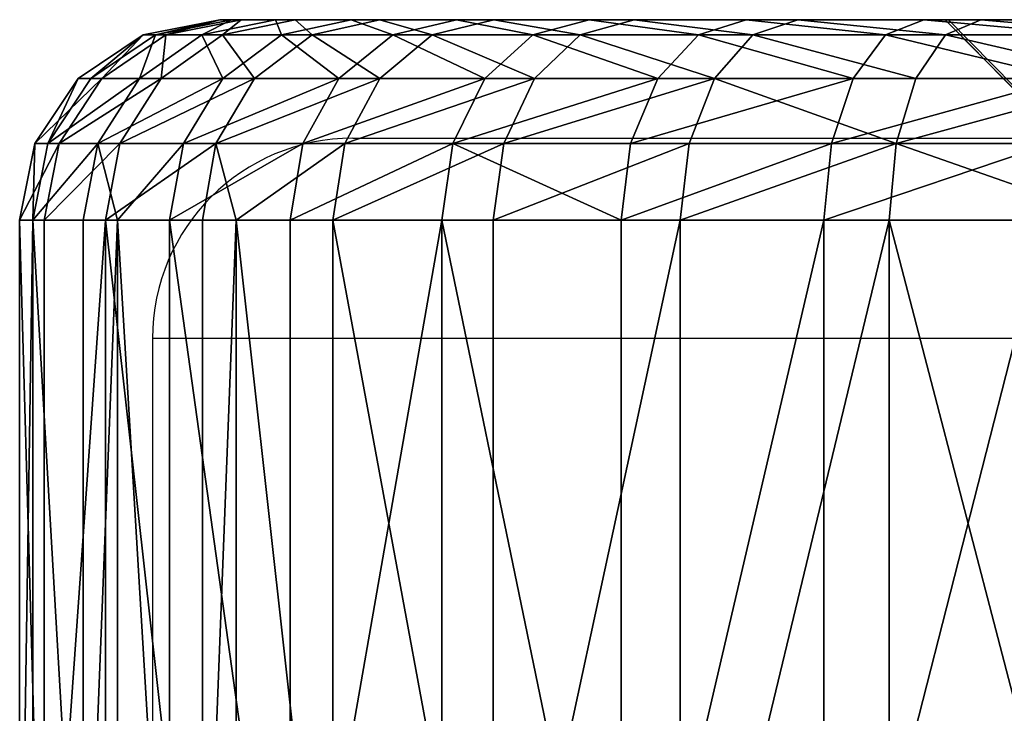
# Model space of a CAD drawing. Units: centimetres. Extents: x -262 to 263, y -197 to 196.
# Drawn here: x -113 to -111, y -17 to -16 of the extents above; entities that cross this region are included whole.
import ezdxf

# ---------------------------------------------------------------- set-up
doc = ezdxf.new("R2010")
doc.units = ezdxf.units.CM
doc.header["$LTSCALE"] = 2.54
doc.layers.get('0').update_dxf_attribs({"true_color": 0xff5454})
doc.layers.add('sket', color=7, linetype='Continuous', true_color=0x009987)
doc.layers.add('VP-EQ', color=7, linetype='Continuous', true_color=0x8a3492)

# ---------------------------------------------------------------- blocks, each defined once
blk = doc.blocks.new('3DGeom-551_Defintion')
at = {"color": 0}
mesh = blk.add_polyface(dxfattribs=at)
corners = [(-7308.71, 78898.96, 17752.92), (-7308.71, 78891.11, 18092.39), (-7308.71, 78882, 17922.35), (-7308.71, 78926.07, 18259.04), (-7308.71, 78941.58, 17588.07), (-7308.71, 78986.05, 18418.4), (-7308.71, 79008.87, 17431.65), (-7308.71, 79069.65, 18566.73), (-7308.71, 79099.25, 17287.34), (-7308.71, 79174.93, 18700.57), (-7308.71, 79210.58, 17158.51), (-7308.71, 79299.39, 18816.76), (-7308.71, 79340.29, 17048.19), (-7308.71, 79440.14, 18912.6), (-7308.71, 79459.86, 17850.67), (-7308.71, 79485.32, 16958.97), (-7308.71, 79457.17, 18029.35), (-7308.71, 79520.42, 17682.54), (-7308.71, 79642.27, 16892.92), (-7308.71, 79632.29, 17543.18), (-7308.71, 79783.35, 17447.71), (-7308.71, 79807.45, 16851.61), (-7308.71, 79957.22, 17406.45), (-7308.71, 79977.01, 16836), (-7308.71, 80135.07, 17423.89), (-7308.71, 80146.96, 16846.46), (-7308.71, 80297.63, 17498.13), (-7308.71, 80313.33, 16882.73), (-7308.71, 80427.26, 17621.13), (-7308.71, 80472.21, 16943.98), (-7308.71, 80509.94, 17779.55), (-7308.71, 80619.88, 17028.76), (-7308.71, 80536.7, 17956.24), (-7308.71, 80576.71, 18895.33), (-7308.71, 80714.48, 18795.27), (-7308.71, 80752.87, 17135.09), (-7308.71, 80835.36, 18675.34), (-7308.71, 80868.08, 17260.47), (-7308.71, 80936.52, 18538.37), (-7308.71, 80962.8, 17401.97), (-7308.71, 81015.58, 18387.56), (-7308.71, 81034.8, 17556.27), (-7308.71, 81070.69, 18226.46), (-7308.71, 81082.41, 17719.76), (-7308.71, 81100.57, 18058.82), (-7308.71, 81104.51, 17888.59), (-7308.71, 79593.86, 18985.83), (-7308.71, 79512.64, 18199.22), (-7308.71, 79620.26, 18341.88), (-7308.71, 79756.96, 19034.73), (-7308.71, 79768.38, 18441.86), (-7308.71, 79925.62, 19058.16), (-7308.71, 79940.93, 18488.33), (-7308.71, 80095.87, 19055.58), (-7308.71, 80119.23, 18476.26), (-7308.71, 80263.74, 19027.03), (-7308.71, 80204.45, 18448.43), (-7308.71, 80283.94, 18406.95), (-7308.71, 80425.28, 18973.2), (-7308.71, 80417.23, 18287.91), (-7308.71, 80504.64, 18132.05)]
mesh.append_faces([[corners[k] for k in face] for face in [(0, 1, 2), (44, 43, 45)]], dxfattribs={"vtx0": -1, "color": 0})
mesh.append_faces([[corners[k] for k in face] for face in [(1, 0, 3), (3, 4, 5), (5, 6, 7), (7, 8, 9), (9, 10, 11), (11, 12, 13), (14, 15, 17), (17, 18, 19), (19, 18, 20), (20, 21, 22), (22, 23, 24), (24, 25, 26), (26, 27, 28), (28, 29, 30), (30, 31, 32), (33, 31, 34), (34, 35, 36), (36, 37, 38), (38, 39, 40), (40, 41, 42), (42, 43, 44), (46, 48, 49), (49, 50, 51), (51, 52, 53), (53, 54, 55), (55, 57, 58), (58, 60, 33)]], dxfattribs={"vtx0": -1, "vtx1": -1, "color": 0})
mesh.append_faces([[corners[k] for k in face] for face in [(13, 12, 14), (32, 31, 33)]], dxfattribs={"vtx0": -1, "vtx1": -1, "vtx2": -1, "color": 0})
mesh.append_faces([[corners[k] for k in face] for face in [(3, 0, 4), (5, 4, 6), (7, 6, 8), (9, 8, 10), (11, 10, 12), (14, 12, 15), (13, 14, 16), (17, 15, 18), (20, 18, 21), (22, 21, 23), (24, 23, 25), (26, 25, 27), (28, 27, 29), (30, 29, 31), (34, 31, 35), (36, 35, 37), (38, 37, 39), (40, 39, 41), (42, 41, 43), (16, 46, 13), (46, 16, 47), (46, 47, 48), (49, 48, 50), (51, 50, 52), (53, 52, 54), (55, 54, 56), (55, 56, 57), (58, 57, 59), (58, 59, 60), (33, 60, 32)]], dxfattribs={"vtx0": -1, "vtx2": -1, "color": 0})
mesh = blk.add_polyface(dxfattribs=at)
corners = [(-7308.71, 79520.42, 17682.54), (-7573.52, 79720.36, 17898.18), (-7308.71, 79459.86, 17850.67), (-7573.52, 79751.39, 17812.06)]
mesh.append_faces([[corners[k] for k in face] for face in [(0, 1, 2), (1, 0, 3)]], dxfattribs={"vtx0": -1, "color": 0})
mesh = blk.add_polyface(dxfattribs=at)
corners = [(-7573.52, 79718.99, 17989.7), (-7308.71, 79512.64, 18199.22), (-7308.71, 79457.17, 18029.35), (-7573.52, 79747.4, 18076.71)]
mesh.append_faces([[corners[k] for k in face] for face in [(0, 1, 2), (1, 0, 3)]], dxfattribs={"vtx0": -1, "color": 0})
mesh = blk.add_polyface(dxfattribs=at)
corners = [(-7573.52, 79720.36, 17898.18), (-7308.71, 79457.17, 18029.35), (-7308.71, 79459.86, 17850.67), (-7573.52, 79718.99, 17989.7)]
mesh.append_faces([[corners[k] for k in face] for face in [(0, 1, 2), (1, 0, 3)]], dxfattribs={"vtx0": -1, "color": 0})
mesh = blk.add_polyface(dxfattribs=at)
corners = [(-7320.81, 79623.04, 16835.24), (-7308.71, 79485.32, 16958.97), (-7320.81, 79457.51, 16904.9), (-7308.71, 79642.27, 16892.92)]
mesh.append_faces([[corners[k] for k in face] for face in [(0, 1, 2), (1, 0, 3)]], dxfattribs={"vtx0": -1, "color": 0})
mesh = blk.add_polyface(dxfattribs=at)
corners = [(-7355.25, 79606.75, 16786.34), (-7320.81, 79457.51, 16904.9), (-7355.25, 79433.94, 16859.05), (-7320.81, 79623.04, 16835.24)]
mesh.append_faces([[corners[k] for k in face] for face in [(0, 1, 2), (1, 0, 3)]], dxfattribs={"vtx0": -1, "color": 0})
mesh = blk.add_polyface(dxfattribs=at)
corners = [(-7355.25, 79606.75, 16786.34), (-7406.79, 79418.19, 16828.42), (-7406.79, 79595.85, 16753.66), (-7355.25, 79433.94, 16859.05)]
mesh.append_faces([[corners[k] for k in face] for face in [(0, 1, 2), (1, 0, 3)]], dxfattribs={"vtx0": -1, "color": 0})
mesh = blk.add_polyface(dxfattribs=at)
corners = [(-8156.1, 79592.03, 16742.19), (-7467.6, 79412.66, 16817.67), (-8156.1, 79412.66, 16817.67), (-7467.6, 79592.03, 16742.19)]
mesh.append_faces([[corners[k] for k in face] for face in [(0, 1, 2), (1, 0, 3)]], dxfattribs={"vtx0": -1, "color": 0})
mesh = blk.add_polyface(dxfattribs=at)
corners = [(-7467.6, 79592.03, 16742.19), (-7406.79, 79418.19, 16828.42), (-7467.6, 79412.66, 16817.67), (-7406.79, 79595.85, 16753.66)]
mesh.append_faces([[corners[k] for k in face] for face in [(0, 1, 2), (1, 0, 3)]], dxfattribs={"vtx0": -1, "color": 0})
mesh = blk.add_polyface(dxfattribs=at)
corners = [(-7308.71, 79440.14, 18912.6), (-7320.81, 79571.99, 19042.56), (-7320.81, 79409.86, 18965.33), (-7308.71, 79593.86, 18985.83)]
mesh.append_faces([[corners[k] for k in face] for face in [(0, 1, 2), (1, 0, 3)]], dxfattribs={"vtx0": -1, "color": 0})
mesh = blk.add_polyface(dxfattribs=at)
corners = [(-7320.81, 79409.86, 18965.33), (-7355.25, 79553.45, 19090.66), (-7355.25, 79384.2, 19010.03), (-7320.81, 79571.99, 19042.56)]
mesh.append_faces([[corners[k] for k in face] for face in [(0, 1, 2), (1, 0, 3)]], dxfattribs={"vtx0": -1, "color": 0})
mesh = blk.add_polyface(dxfattribs=at)
corners = [(-7406.79, 79367.05, 19039.9), (-7355.25, 79553.45, 19090.66), (-7406.79, 79541.07, 19122.79), (-7355.25, 79384.2, 19010.03)]
mesh.append_faces([[corners[k] for k in face] for face in [(0, 1, 2), (1, 0, 3)]], dxfattribs={"vtx0": -1, "color": 0})
mesh = blk.add_polyface(dxfattribs=at)
corners = [(-7467.6, 79361.03, 19050.39), (-7406.79, 79541.07, 19122.79), (-7467.6, 79536.72, 19134.08), (-7406.79, 79367.05, 19039.9)]
mesh.append_faces([[corners[k] for k in face] for face in [(0, 1, 2), (1, 0, 3)]], dxfattribs={"vtx0": -1, "color": 0})
mesh = blk.add_polyface(dxfattribs=at)
corners = [(-8156.1, 79361.03, 19050.39), (-7467.6, 79536.72, 19134.08), (-8156.1, 79536.72, 19134.08), (-7467.6, 79361.03, 19050.39)]
mesh.append_faces([[corners[k] for k in face] for face in [(0, 1, 2), (1, 0, 3)]], dxfattribs={"vtx0": -1, "color": 0})
mesh = blk.add_polyface(dxfattribs=at)
corners = [(-7320.81, 79457.51, 16904.9), (-7308.71, 79340.29, 17048.19), (-7320.81, 79304.56, 16999), (-7308.71, 79485.32, 16958.97)]
mesh.append_faces([[corners[k] for k in face] for face in [(0, 1, 2), (1, 0, 3)]], dxfattribs={"vtx0": -1, "color": 0})
mesh = blk.add_polyface(dxfattribs=at)
corners = [(-7355.25, 79433.94, 16859.05), (-7320.81, 79304.56, 16999), (-7355.25, 79274.27, 16957.29), (-7320.81, 79457.51, 16904.9)]
mesh.append_faces([[corners[k] for k in face] for face in [(0, 1, 2), (1, 0, 3)]], dxfattribs={"vtx0": -1, "color": 0})
mesh = blk.add_polyface(dxfattribs=at)
corners = [(-7308.71, 79299.39, 18816.76), (-7320.81, 79409.86, 18965.33), (-7320.81, 79261.42, 18864.25), (-7308.71, 79440.14, 18912.6)]
mesh.append_faces([[corners[k] for k in face] for face in [(0, 1, 2), (1, 0, 3)]], dxfattribs={"vtx0": -1, "color": 0})
mesh = blk.add_polyface(dxfattribs=at)
corners = [(-7406.79, 79418.19, 16828.42), (-7355.25, 79274.27, 16957.29), (-7406.79, 79254.03, 16929.43), (-7355.25, 79433.94, 16859.05)]
mesh.append_faces([[corners[k] for k in face] for face in [(0, 1, 2), (1, 0, 3)]], dxfattribs={"vtx0": -1, "color": 0})
mesh = blk.add_polyface(dxfattribs=at)
corners = [(-7467.6, 79412.66, 16817.67), (-8156.1, 79246.92, 16919.64), (-8156.1, 79412.66, 16817.67), (-7467.6, 79246.92, 16919.64)]
mesh.append_faces([[corners[k] for k in face] for face in [(0, 1, 2), (1, 0, 3)]], dxfattribs={"vtx0": -1, "color": 0})
mesh = blk.add_polyface(dxfattribs=at)
corners = [(-7406.79, 79418.19, 16828.42), (-7467.6, 79246.92, 16919.64), (-7467.6, 79412.66, 16817.67), (-7406.79, 79254.03, 16929.43)]
mesh.append_faces([[corners[k] for k in face] for face in [(0, 1, 2), (1, 0, 3)]], dxfattribs={"vtx0": -1, "color": 0})
mesh = blk.add_polyface(dxfattribs=at)
corners = [(-7320.81, 79261.42, 18864.25), (-7355.25, 79384.2, 19010.03), (-7355.25, 79229.23, 18904.52), (-7320.81, 79409.86, 18965.33)]
mesh.append_faces([[corners[k] for k in face] for face in [(0, 1, 2), (1, 0, 3)]], dxfattribs={"vtx0": -1, "color": 0})
mesh = blk.add_polyface(dxfattribs=at)
corners = [(-7406.79, 79207.73, 18931.42), (-7355.25, 79384.2, 19010.03), (-7406.79, 79367.05, 19039.9), (-7355.25, 79229.23, 18904.52)]
mesh.append_faces([[corners[k] for k in face] for face in [(0, 1, 2), (1, 0, 3)]], dxfattribs={"vtx0": -1, "color": 0})
mesh = blk.add_polyface(dxfattribs=at)
corners = [(-7467.6, 79200.17, 18940.86), (-7406.79, 79367.05, 19039.9), (-7467.6, 79361.03, 19050.39), (-7406.79, 79207.73, 18931.42)]
mesh.append_faces([[corners[k] for k in face] for face in [(0, 1, 2), (1, 0, 3)]], dxfattribs={"vtx0": -1, "color": 0})
mesh = blk.add_polyface(dxfattribs=at)
corners = [(-8156.1, 79200.17, 18940.86), (-7467.6, 79361.03, 19050.39), (-8156.1, 79361.03, 19050.39), (-7467.6, 79200.17, 18940.86)]
mesh.append_faces([[corners[k] for k in face] for face in [(0, 1, 2), (1, 0, 3)]], dxfattribs={"vtx0": -1, "color": 0})
mesh = blk.add_polyface(dxfattribs=at)
corners = [(-7320.81, 79304.56, 16999), (-7308.71, 79210.58, 17158.51), (-7320.81, 79167.77, 17115.35), (-7308.71, 79340.29, 17048.19)]
mesh.append_faces([[corners[k] for k in face] for face in [(0, 1, 2), (1, 0, 3)]], dxfattribs={"vtx0": -1, "color": 0})
mesh = blk.add_polyface(dxfattribs=at)
corners = [(-7355.25, 79274.27, 16957.29), (-7320.81, 79167.77, 17115.35), (-7355.25, 79131.46, 17078.76), (-7320.81, 79304.56, 16999)]
mesh.append_faces([[corners[k] for k in face] for face in [(0, 1, 2), (1, 0, 3)]], dxfattribs={"vtx0": -1, "color": 0})
mesh = blk.add_polyface(dxfattribs=at)
corners = [(-7308.71, 79174.93, 18700.57), (-7320.81, 79261.42, 18864.25), (-7320.81, 79130.15, 18741.71), (-7308.71, 79299.39, 18816.76)]
mesh.append_faces([[corners[k] for k in face] for face in [(0, 1, 2), (1, 0, 3)]], dxfattribs={"vtx0": -1, "color": 0})
mesh = blk.add_polyface(dxfattribs=at)
corners = [(-7355.25, 79274.27, 16957.29), (-7406.79, 79107.2, 17054.31), (-7406.79, 79254.03, 16929.43), (-7355.25, 79131.46, 17078.76)]
mesh.append_faces([[corners[k] for k in face] for face in [(0, 1, 2), (1, 0, 3)]], dxfattribs={"vtx0": -1, "color": 0})
mesh = blk.add_polyface(dxfattribs=at)
corners = [(-7320.81, 79130.15, 18741.71), (-7355.25, 79229.23, 18904.52), (-7355.25, 79092.19, 18776.58), (-7320.81, 79261.42, 18864.25)]
mesh.append_faces([[corners[k] for k in face] for face in [(0, 1, 2), (1, 0, 3)]], dxfattribs={"vtx0": -1, "color": 0})
mesh = blk.add_polyface(dxfattribs=at)
corners = [(-7406.79, 79254.03, 16929.43), (-7467.6, 79098.68, 17045.72), (-7467.6, 79246.92, 16919.64), (-7406.79, 79107.2, 17054.31)]
mesh.append_faces([[corners[k] for k in face] for face in [(0, 1, 2), (1, 0, 3)]], dxfattribs={"vtx0": -1, "color": 0})
mesh = blk.add_polyface(dxfattribs=at)
corners = [(-7467.6, 79246.92, 16919.64), (-8156.1, 79098.68, 17045.72), (-8156.1, 79246.92, 16919.64), (-7467.6, 79098.68, 17045.72)]
mesh.append_faces([[corners[k] for k in face] for face in [(0, 1, 2), (1, 0, 3)]], dxfattribs={"vtx0": -1, "color": 0})
mesh = blk.add_polyface(dxfattribs=at)
corners = [(-7406.79, 79066.83, 18799.88), (-7355.25, 79229.23, 18904.52), (-7406.79, 79207.73, 18931.42), (-7355.25, 79092.19, 18776.58)]
mesh.append_faces([[corners[k] for k in face] for face in [(0, 1, 2), (1, 0, 3)]], dxfattribs={"vtx0": -1, "color": 0})
mesh = blk.add_polyface(dxfattribs=at)
corners = [(-7320.81, 79167.77, 17115.35), (-7308.71, 79099.25, 17287.34), (-7320.81, 79050.33, 17251.22), (-7308.71, 79210.58, 17158.51)]
mesh.append_faces([[corners[k] for k in face] for face in [(0, 1, 2), (1, 0, 3)]], dxfattribs={"vtx0": -1, "color": 0})
mesh = blk.add_polyface(dxfattribs=at)
corners = [(-7406.79, 79066.83, 18799.88), (-7467.6, 79200.17, 18940.86), (-7467.6, 79057.93, 18808.07), (-7406.79, 79207.73, 18931.42)]
mesh.append_faces([[corners[k] for k in face] for face in [(0, 1, 2), (1, 0, 3)]], dxfattribs={"vtx0": -1, "color": 0})
mesh = blk.add_polyface(dxfattribs=at)
corners = [(-7467.6, 79057.93, 18808.07), (-8156.1, 79200.17, 18940.86), (-8156.1, 79057.93, 18808.07), (-7467.6, 79200.17, 18940.86)]
mesh.append_faces([[corners[k] for k in face] for face in [(0, 1, 2), (1, 0, 3)]], dxfattribs={"vtx0": -1, "color": 0})
mesh = blk.add_polyface(dxfattribs=at)
corners = [(-7308.71, 79069.65, 18566.73), (-7320.81, 79130.15, 18741.71), (-7320.81, 79019.13, 18600.55), (-7308.71, 79174.93, 18700.57)]
mesh.append_faces([[corners[k] for k in face] for face in [(0, 1, 2), (1, 0, 3)]], dxfattribs={"vtx0": -1, "color": 0})
mesh = blk.add_polyface(dxfattribs=at)
corners = [(-7355.25, 79131.46, 17078.76), (-7320.81, 79050.33, 17251.22), (-7355.25, 79008.87, 17220.6), (-7320.81, 79167.77, 17115.35)]
mesh.append_faces([[corners[k] for k in face] for face in [(0, 1, 2), (1, 0, 3)]], dxfattribs={"vtx0": -1, "color": 0})
mesh = blk.add_polyface(dxfattribs=at)
corners = [(-7355.25, 79131.46, 17078.76), (-7406.79, 78981.16, 17200.14), (-7406.79, 79107.2, 17054.31), (-7355.25, 79008.87, 17220.6)]
mesh.append_faces([[corners[k] for k in face] for face in [(0, 1, 2), (1, 0, 3)]], dxfattribs={"vtx0": -1, "color": 0})
mesh = blk.add_polyface(dxfattribs=at)
corners = [(-7320.81, 79019.13, 18600.55), (-7355.25, 79092.19, 18776.58), (-7355.25, 78976.29, 18629.23), (-7320.81, 79130.15, 18741.71)]
mesh.append_faces([[corners[k] for k in face] for face in [(0, 1, 2), (1, 0, 3)]], dxfattribs={"vtx0": -1, "color": 0})
mesh = blk.add_polyface(dxfattribs=at)
corners = [(-7406.79, 79107.2, 17054.31), (-7467.6, 78971.43, 17192.95), (-7467.6, 79098.68, 17045.72), (-7406.79, 78981.16, 17200.14)]
mesh.append_faces([[corners[k] for k in face] for face in [(0, 1, 2), (1, 0, 3)]], dxfattribs={"vtx0": -1, "color": 0})
mesh = blk.add_polyface(dxfattribs=at)
corners = [(-7467.6, 78971.43, 17192.95), (-8156.1, 79098.68, 17045.72), (-7467.6, 79098.68, 17045.72), (-8156.1, 78971.43, 17192.95)]
mesh.append_faces([[corners[k] for k in face] for face in [(0, 1, 2), (1, 0, 3)]], dxfattribs={"vtx0": -1, "color": 0})
mesh = blk.add_polyface(dxfattribs=at)
corners = [(-7355.25, 79092.19, 18776.58), (-7406.79, 78947.67, 18648.38), (-7355.25, 78976.29, 18629.23), (-7406.79, 79066.83, 18799.88)]
mesh.append_faces([[corners[k] for k in face] for face in [(0, 1, 2), (1, 0, 3)]], dxfattribs={"vtx0": -1, "color": 0})
mesh = blk.add_polyface(dxfattribs=at)
corners = [(-7320.81, 79050.33, 17251.22), (-7308.71, 79008.87, 17431.65), (-7320.81, 78955.02, 17403.42), (-7308.71, 79099.25, 17287.34)]
mesh.append_faces([[corners[k] for k in face] for face in [(0, 1, 2), (1, 0, 3)]], dxfattribs={"vtx0": -1, "color": 0})
mesh = blk.add_polyface(dxfattribs=at)
corners = [(-7308.71, 78986.05, 18418.4), (-7320.81, 79019.13, 18600.55), (-7320.81, 78930.95, 18444.11), (-7308.71, 79069.65, 18566.73)]
mesh.append_faces([[corners[k] for k in face] for face in [(0, 1, 2), (1, 0, 3)]], dxfattribs={"vtx0": -1, "color": 0})
mesh = blk.add_polyface(dxfattribs=at)
corners = [(-7406.79, 79066.83, 18799.88), (-7467.6, 78937.62, 18655.11), (-7406.79, 78947.67, 18648.38), (-7467.6, 79057.93, 18808.07)]
mesh.append_faces([[corners[k] for k in face] for face in [(0, 1, 2), (1, 0, 3)]], dxfattribs={"vtx0": -1, "color": 0})
mesh = blk.add_polyface(dxfattribs=at)
corners = [(-7467.6, 79057.93, 18808.07), (-8156.1, 78937.62, 18655.11), (-7467.6, 78937.62, 18655.11), (-8156.1, 79057.93, 18808.07)]
mesh.append_faces([[corners[k] for k in face] for face in [(0, 1, 2), (1, 0, 3)]], dxfattribs={"vtx0": -1, "color": 0})
mesh = blk.add_polyface(dxfattribs=at)
corners = [(-7355.25, 79008.87, 17220.6), (-7320.81, 78955.02, 17403.42), (-7355.25, 78909.37, 17379.49), (-7320.81, 79050.33, 17251.22)]
mesh.append_faces([[corners[k] for k in face] for face in [(0, 1, 2), (1, 0, 3)]], dxfattribs={"vtx0": -1, "color": 0})
mesh = blk.add_polyface(dxfattribs=at)
corners = [(-7320.81, 78930.95, 18444.11), (-7355.25, 78976.29, 18629.23), (-7355.25, 78884.24, 18465.91), (-7320.81, 79019.13, 18600.55)]
mesh.append_faces([[corners[k] for k in face] for face in [(0, 1, 2), (1, 0, 3)]], dxfattribs={"vtx0": -1, "color": 0})
mesh = blk.add_polyface(dxfattribs=at)
corners = [(-7355.25, 79008.87, 17220.6), (-7406.79, 78878.86, 17363.5), (-7406.79, 78981.16, 17200.14), (-7355.25, 78909.37, 17379.49)]
mesh.append_faces([[corners[k] for k in face] for face in [(0, 1, 2), (1, 0, 3)]], dxfattribs={"vtx0": -1, "color": 0})
mesh = blk.add_polyface(dxfattribs=at)
corners = [(-7320.81, 78955.02, 17403.42), (-7308.71, 78941.58, 17588.07), (-7320.81, 78884.06, 17568.39), (-7308.71, 79008.87, 17431.65)]
mesh.append_faces([[corners[k] for k in face] for face in [(0, 1, 2), (1, 0, 3)]], dxfattribs={"vtx0": -1, "color": 0})
mesh = blk.add_polyface(dxfattribs=at)
corners = [(-7308.71, 78926.07, 18259.04), (-7320.81, 78930.95, 18444.11), (-7320.81, 78867.68, 18276.03), (-7308.71, 78986.05, 18418.4)]
mesh.append_faces([[corners[k] for k in face] for face in [(0, 1, 2), (1, 0, 3)]], dxfattribs={"vtx0": -1, "color": 0})
mesh = blk.add_polyface(dxfattribs=at)
corners = [(-7406.79, 78981.16, 17200.14), (-7467.6, 78894.84, 17315.26), (-7467.6, 78971.43, 17192.95), (-7406.79, 78878.86, 17363.5)]
mesh.append_faces([[corners[k] for k in face] for face in [(0, 1, 2), (1, 0, 3)]], dxfattribs={"vtx0": -1, "color": 0})
mesh = blk.add_polyface(dxfattribs=at)
corners = [(-7355.25, 78976.29, 18629.23), (-7406.79, 78853.03, 18480.47), (-7355.25, 78884.24, 18465.91), (-7406.79, 78947.67, 18648.38)]
mesh.append_faces([[corners[k] for k in face] for face in [(0, 1, 2), (1, 0, 3)]], dxfattribs={"vtx0": -1, "color": 0})
mesh = blk.add_polyface(dxfattribs=at)
corners = [(-7467.6, 78894.84, 17315.26), (-8156.1, 78971.43, 17192.95), (-7467.6, 78971.43, 17192.95), (-8156.1, 78894.84, 17315.26)]
mesh.append_faces([[corners[k] for k in face] for face in [(0, 1, 2), (1, 0, 3)]], dxfattribs={"vtx0": -1, "color": 0})
mesh = blk.add_polyface(dxfattribs=at)
corners = [(-7355.25, 78909.37, 17379.49), (-7320.81, 78884.06, 17568.39), (-7355.25, 78835.28, 17551.7), (-7320.81, 78955.02, 17403.42)]
mesh.append_faces([[corners[k] for k in face] for face in [(0, 1, 2), (1, 0, 3)]], dxfattribs={"vtx0": -1, "color": 0})
mesh = blk.add_polyface(dxfattribs=at)
corners = [(-7406.79, 78947.67, 18648.38), (-7467.6, 78842.07, 18485.59), (-7406.79, 78853.03, 18480.47), (-7467.6, 78937.62, 18655.11)]
mesh.append_faces([[corners[k] for k in face] for face in [(0, 1, 2), (1, 0, 3)]], dxfattribs={"vtx0": -1, "color": 0})
mesh = blk.add_polyface(dxfattribs=at)
corners = [(-7467.6, 78842.07, 18485.59), (-8156.1, 78937.62, 18655.11), (-8156.1, 78842.07, 18485.59), (-7467.6, 78937.62, 18655.11)]
mesh.append_faces([[corners[k] for k in face] for face in [(0, 1, 2), (1, 0, 3)]], dxfattribs={"vtx0": -1, "color": 0})
mesh = blk.add_polyface(dxfattribs=at)
corners = [(-7320.81, 78884.06, 17568.39), (-7308.71, 78898.96, 17752.92), (-7320.81, 78839.1, 17742.26), (-7308.71, 78941.58, 17588.07)]
mesh.append_faces([[corners[k] for k in face] for face in [(0, 1, 2), (1, 0, 3)]], dxfattribs={"vtx0": -1, "color": 0})
mesh = blk.add_polyface(dxfattribs=at)
corners = [(-7320.81, 78867.68, 18276.03), (-7355.25, 78884.24, 18465.91), (-7355.25, 78818.2, 18290.45), (-7320.81, 78930.95, 18444.11)]
mesh.append_faces([[corners[k] for k in face] for face in [(0, 1, 2), (1, 0, 3)]], dxfattribs={"vtx0": -1, "color": 0})
mesh = blk.add_polyface(dxfattribs=at)
corners = [(-7308.71, 78891.11, 18092.39), (-7320.81, 78867.68, 18276.03), (-7320.81, 78830.82, 18100.28), (-7308.71, 78926.07, 18259.04)]
mesh.append_faces([[corners[k] for k in face] for face in [(0, 1, 2), (1, 0, 3)]], dxfattribs={"vtx0": -1, "color": 0})
mesh = blk.add_polyface(dxfattribs=at)
corners = [(-7355.25, 78909.37, 17379.49), (-7406.79, 78802.69, 17540.56), (-7406.79, 78878.86, 17363.5), (-7355.25, 78835.28, 17551.7)]
mesh.append_faces([[corners[k] for k in face] for face in [(0, 1, 2), (1, 0, 3)]], dxfattribs={"vtx0": -1, "color": 0})
mesh = blk.add_polyface(dxfattribs=at)
corners = [(-7320.81, 78839.1, 17742.26), (-7308.71, 78882, 17922.35), (-7320.81, 78821.22, 17920.95), (-7308.71, 78898.96, 17752.92)]
mesh.append_faces([[corners[k] for k in face] for face in [(0, 1, 2), (1, 0, 3)]], dxfattribs={"vtx0": -1, "color": 0})
mesh = blk.add_polyface(dxfattribs=at)
corners = [(-7467.6, 78894.84, 17315.26), (-8156.1, 78868.15, 17357.88), (-8156.1, 78894.84, 17315.26), (-7467.6, 78868.15, 17357.88)]
mesh.append_faces([[corners[k] for k in face] for face in [(0, 1, 2), (1, 0, 3)]], dxfattribs={"vtx0": -1, "color": 0})
mesh = blk.add_polyface(dxfattribs=at)
corners = [(-7406.79, 78878.86, 17363.5), (-7467.6, 78868.15, 17357.88), (-7467.6, 78894.84, 17315.26)]
mesh.append_faces([[corners[k] for k in face] for face in [(0, 1, 2)]], dxfattribs={"color": 0})
mesh = blk.add_polyface(dxfattribs=at)
corners = [(-7308.71, 78882, 17922.35), (-7320.81, 78830.82, 18100.28), (-7320.81, 78821.22, 17920.95), (-7308.71, 78891.11, 18092.39)]
mesh.append_faces([[corners[k] for k in face] for face in [(0, 1, 2), (1, 0, 3)]], dxfattribs={"vtx0": -1, "color": 0})
mesh = blk.add_polyface(dxfattribs=at)
corners = [(-7355.25, 78884.24, 18465.91), (-7406.79, 78785.13, 18300.08), (-7355.25, 78818.2, 18290.45), (-7406.79, 78853.03, 18480.47)]
mesh.append_faces([[corners[k] for k in face] for face in [(0, 1, 2), (1, 0, 3)]], dxfattribs={"vtx0": -1, "color": 0})
mesh = blk.add_polyface(dxfattribs=at)
corners = [(-7355.25, 78835.28, 17551.7), (-7320.81, 78839.1, 17742.26), (-7355.25, 78788.36, 17733.21), (-7320.81, 78884.06, 17568.39)]
mesh.append_faces([[corners[k] for k in face] for face in [(0, 1, 2), (1, 0, 3)]], dxfattribs={"vtx0": -1, "color": 0})
mesh = blk.add_polyface(dxfattribs=at)
corners = [(-7406.79, 78878.86, 17363.5), (-7467.6, 78791.25, 17536.64), (-7467.6, 78868.15, 17357.88), (-7406.79, 78802.69, 17540.56)]
mesh.append_faces([[corners[k] for k in face] for face in [(0, 1, 2), (1, 0, 3)]], dxfattribs={"vtx0": -1, "color": 0})
mesh = blk.add_polyface(dxfattribs=at)
corners = [(-7467.6, 78791.25, 17536.64), (-8156.1, 78868.15, 17357.88), (-7467.6, 78868.15, 17357.88), (-8156.1, 78791.25, 17536.64)]
mesh.append_faces([[corners[k] for k in face] for face in [(0, 1, 2), (1, 0, 3)]], dxfattribs={"vtx0": -1, "color": 0})
mesh = blk.add_polyface(dxfattribs=at)
corners = [(-7320.81, 78830.82, 18100.28), (-7355.25, 78818.2, 18290.45), (-7355.25, 78779.71, 18106.96), (-7320.81, 78867.68, 18276.03)]
mesh.append_faces([[corners[k] for k in face] for face in [(0, 1, 2), (1, 0, 3)]], dxfattribs={"vtx0": -1, "color": 0})
mesh = blk.add_polyface(dxfattribs=at)
corners = [(-7406.79, 78853.03, 18480.47), (-7467.6, 78800.69, 18375.66), (-7406.79, 78785.13, 18300.08), (-7467.6, 78842.07, 18485.59)]
mesh.append_faces([[corners[k] for k in face] for face in [(0, 1, 2), (1, 0, 3)]], dxfattribs={"vtx0": -1, "color": 0})
mesh = blk.add_polyface(dxfattribs=at)
corners = [(-8156.1, 78842.07, 18485.59), (-8156.1, 78800.69, 18375.66), (-7467.6, 78800.69, 18375.66)]
mesh.append_faces([[corners[k] for k in face] for face in [(0, 1, 2)]], dxfattribs={"color": 0})
mesh = blk.add_polyface(dxfattribs=at)
corners = [(-7467.6, 78842.07, 18485.59), (-8156.1, 78842.07, 18485.59), (-7467.6, 78800.69, 18375.66)]
mesh.append_faces([[corners[k] for k in face] for face in [(0, 1, 2)]], dxfattribs={"color": 0})
mesh = blk.add_polyface(dxfattribs=at)
corners = [(-7355.25, 78835.28, 17551.7), (-7406.79, 78754.45, 17727.17), (-7406.79, 78802.69, 17540.56), (-7355.25, 78788.36, 17733.21)]
mesh.append_faces([[corners[k] for k in face] for face in [(0, 1, 2), (1, 0, 3)]], dxfattribs={"vtx0": -1, "color": 0})
mesh = blk.add_polyface(dxfattribs=at)
corners = [(-7355.25, 78788.36, 17733.21), (-7320.81, 78821.22, 17920.95), (-7355.25, 78769.69, 17919.76), (-7320.81, 78839.1, 17742.26)]
mesh.append_faces([[corners[k] for k in face] for face in [(0, 1, 2), (1, 0, 3)]], dxfattribs={"vtx0": -1, "color": 0})
mesh = blk.add_polyface(dxfattribs=at)
corners = [(-7320.81, 78821.22, 17920.95), (-7355.25, 78779.71, 18106.96), (-7355.25, 78769.69, 17919.76), (-7320.81, 78830.82, 18100.28)]
mesh.append_faces([[corners[k] for k in face] for face in [(0, 1, 2), (1, 0, 3)]], dxfattribs={"vtx0": -1, "color": 0})
mesh = blk.add_polyface(dxfattribs=at)
corners = [(-7355.25, 78818.2, 18290.45), (-7406.79, 78745.56, 18111.43), (-7355.25, 78779.71, 18106.96), (-7406.79, 78785.13, 18300.08)]
mesh.append_faces([[corners[k] for k in face] for face in [(0, 1, 2), (1, 0, 3)]], dxfattribs={"vtx0": -1, "color": 0})
mesh = blk.add_polyface(dxfattribs=at)
corners = [(-7467.6, 78800.69, 18375.66), (-8156.1, 78773.52, 18303.46), (-7467.6, 78773.52, 18303.46)]
mesh.append_faces([[corners[k] for k in face] for face in [(0, 1, 2)]], dxfattribs={"color": 0})
mesh = blk.add_polyface(dxfattribs=at)
corners = [(-7467.6, 78800.69, 18375.66), (-8156.1, 78800.69, 18375.66), (-8156.1, 78773.52, 18303.46)]
mesh.append_faces([[corners[k] for k in face] for face in [(0, 1, 2)]], dxfattribs={"color": 0})
mesh = blk.add_polyface(dxfattribs=at)
corners = [(-7406.79, 78802.69, 17540.56), (-7467.6, 78742.54, 17725.05), (-7467.6, 78791.25, 17536.64), (-7406.79, 78754.45, 17727.17)]
mesh.append_faces([[corners[k] for k in face] for face in [(0, 1, 2), (1, 0, 3)]], dxfattribs={"vtx0": -1, "color": 0})
mesh = blk.add_polyface(dxfattribs=at)
corners = [(-7467.6, 78800.69, 18375.66), (-7467.6, 78773.52, 18303.46), (-7406.79, 78785.13, 18300.08)]
mesh.append_faces([[corners[k] for k in face] for face in [(0, 1, 2)]], dxfattribs={"color": 0})
mesh = blk.add_polyface(dxfattribs=at)
corners = [(-7467.6, 78791.25, 17536.64), (-8156.1, 78742.54, 17725.05), (-8156.1, 78791.25, 17536.64), (-7467.6, 78742.54, 17725.05)]
mesh.append_faces([[corners[k] for k in face] for face in [(0, 1, 2), (1, 0, 3)]], dxfattribs={"vtx0": -1, "color": 0})
mesh = blk.add_polyface(dxfattribs=at)
corners = [(-7355.25, 78788.36, 17733.21), (-7406.79, 78735.25, 17918.96), (-7406.79, 78754.45, 17727.17), (-7355.25, 78769.69, 17919.76)]
mesh.append_faces([[corners[k] for k in face] for face in [(0, 1, 2), (1, 0, 3)]], dxfattribs={"vtx0": -1, "color": 0})
mesh = blk.add_polyface(dxfattribs=at)
corners = [(-7406.79, 78785.13, 18300.08), (-7467.6, 78733.57, 18113), (-7406.79, 78745.56, 18111.43), (-7467.6, 78773.52, 18303.46)]
mesh.append_faces([[corners[k] for k in face] for face in [(0, 1, 2), (1, 0, 3)]], dxfattribs={"vtx0": -1, "color": 0})
mesh = blk.add_polyface(dxfattribs=at)
corners = [(-7467.6, 78733.57, 18113), (-8156.1, 78773.52, 18303.46), (-8156.1, 78733.57, 18113), (-7467.6, 78773.52, 18303.46)]
mesh.append_faces([[corners[k] for k in face] for face in [(0, 1, 2), (1, 0, 3)]], dxfattribs={"vtx0": -1, "color": 0})
mesh = blk.add_polyface(dxfattribs=at)
corners = [(-7355.25, 78769.69, 17919.76), (-7406.79, 78745.56, 18111.43), (-7406.79, 78735.25, 17918.96), (-7355.25, 78779.71, 18106.96)]
mesh.append_faces([[corners[k] for k in face] for face in [(0, 1, 2), (1, 0, 3)]], dxfattribs={"vtx0": -1, "color": 0})
mesh = blk.add_polyface(dxfattribs=at)
corners = [(-7406.79, 78754.45, 17727.17), (-7467.6, 78723.16, 17918.68), (-7467.6, 78742.54, 17725.05), (-7406.79, 78735.25, 17918.96)]
mesh.append_faces([[corners[k] for k in face] for face in [(0, 1, 2), (1, 0, 3)]], dxfattribs={"vtx0": -1, "color": 0})
mesh = blk.add_polyface(dxfattribs=at)
corners = [(-7467.6, 78723.16, 17918.68), (-8156.1, 78742.54, 17725.05), (-7467.6, 78742.54, 17725.05), (-8156.1, 78723.16, 17918.68)]
mesh.append_faces([[corners[k] for k in face] for face in [(0, 1, 2), (1, 0, 3)]], dxfattribs={"vtx0": -1, "color": 0})
mesh = blk.add_polyface(dxfattribs=at)
corners = [(-7406.79, 78735.25, 17918.96), (-7467.6, 78733.57, 18113), (-7467.6, 78723.16, 17918.68), (-7406.79, 78745.56, 18111.43)]
mesh.append_faces([[corners[k] for k in face] for face in [(0, 1, 2), (1, 0, 3)]], dxfattribs={"vtx0": -1, "color": 0})
mesh = blk.add_polyface(dxfattribs=at)
corners = [(-7467.6, 78733.57, 18113), (-8156.1, 78723.16, 17918.68), (-7467.6, 78723.16, 17918.68), (-8156.1, 78733.57, 18113)]
mesh.append_faces([[corners[k] for k in face] for face in [(0, 1, 2), (1, 0, 3)]], dxfattribs={"vtx0": -1, "color": 0})
blk = doc.blocks.new('Group120_3')
at = {"color": 0, "xscale": 0.001888157814506473, "yscale": 0.001888157814506468, "zscale": 0.001888157814506473}
blk.add_blockref('3DGeom-551_Defintion', (0, 0), dxfattribs=at)
blk = doc.blocks.new('Komponent_13')
at = {"color": 18, "true_color": 0x030303, "extrusion": (-1, 0, 1.49016e-08), "rotation": 90}
blk.add_blockref('Group120_3', (148.6418, 15.7, -36.2843), dxfattribs=at)
blk = doc.blocks.new('Grupuj_362')
at = {"color": 0, "extrusion": (-1, 0, 2.22045e-15), "rotation": 90}
blk.add_blockref('Komponent_13', (0.0001, 3.73, -63.3885), dxfattribs=at)
blk = doc.blocks.new('Grupuj_369')
at = {"color": 0}
blk.add_blockref('Grupuj_362', (0, 0), dxfattribs=at)
blk = doc.blocks.new('Grupuj_74')
at = {"layer": 'sket', "color": 0, "rotation": 90.00000000000004}
blk.add_blockref('Grupuj_369', (225.196, 0, 148.5679), dxfattribs=at)
blk = doc.blocks.new('Grupuj_112')
at = {"color": 0}
blk.add_blockref('Grupuj_74', (-154.0227, -8.9968, -27.6522), dxfattribs=at)
blk = doc.blocks.new('Grupuj_3')
at = {"color": 0, "rotation": 179.9999999999726}
blk.add_blockref('Grupuj_112', (71.1734, 83.472, 27.6522), dxfattribs=at)
blk = doc.blocks.new('1140')
at = {"color": 7, "linetype": 'Continuous', "lineweight": 25}
for p, q in [((5137.287, -698.61), (5137.287, -685.61)), ((5109.686, -698.61), (5137.287, -698.61)), ((5134.287, -701.61), (5110.137, -701.61))]:
    blk.add_line(p, q, dxfattribs=at)
blk.add_arc((5134.287, -698.61), 3, 270, 360, dxfattribs=at)
blk = doc.blocks.new('1140_')
at = {"xscale": 0.1, "yscale": 0.1, "zscale": 0.1, "rotation": 180}
blk.add_blockref('1140', (1415.7281, -2261.3442), dxfattribs=at)

msp = doc.modelspace()

# ---------------------------------------------------------------- block references
at = {"color": 0}
msp.add_blockref('Grupuj_3', (-112.559, -46.6938), dxfattribs=at)
at = {"layer": 'VP-EQ', "color": 0}
msp.add_blockref('1140_', (-1014.3594, 2175.2923), dxfattribs=at)

doc.saveas('drawing.dxf')
